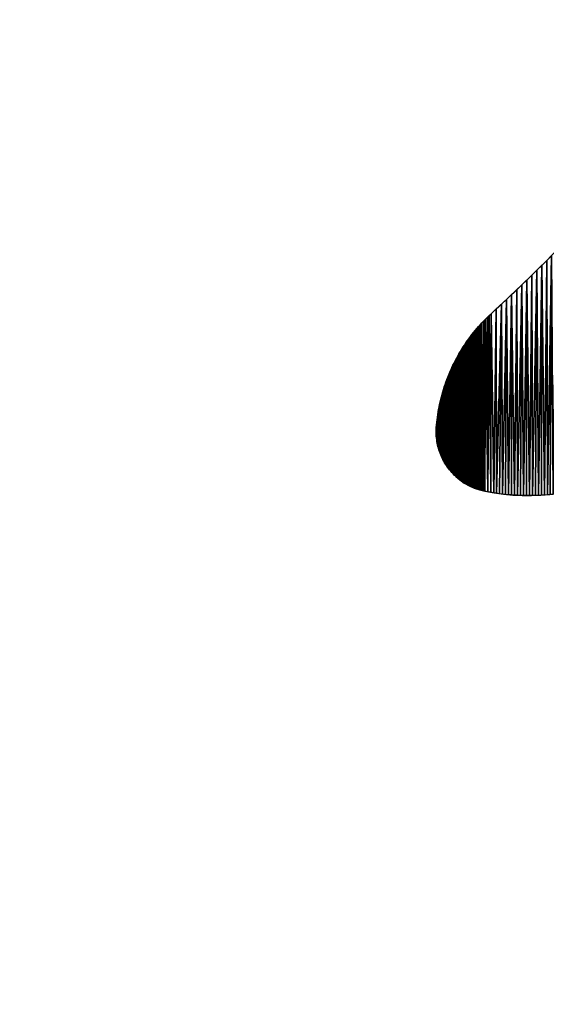
# Model space of a CAD drawing. Extents: x 0 to 402, y 0 to 402.
# Drawn here: x 162 to 188, y 45 to 93 of the extents above; entities that cross this region are included whole.
import ezdxf

# ---------------------------------------------------------------- set-up
doc = ezdxf.new("R2010")
doc.units = 0
doc.header["$LTSCALE"] = 25.4
doc.layers.get('0').update_dxf_attribs({"color": 13, "linetype": 'CONTINUOUS'})

msp = doc.modelspace()

# ---------------------------------------------------------------- linework, layer by layer
at = {"color": 250, "extrusion": (-9.0118e-16, -3.86068e-16, -1)}
msp.add_arc((-122.91, 146.079, -401), 91.962, 216.78035, 227.36551, dxfattribs=at)
at = {"color": 250}
for centre, radius, start, end in [((190.837, 72.298, 401), 8.326, 132.6345, 175.8328), ((185.468, 72.689, 401), 2.944, 175.8328, 258.696), ((187.026, 80.482, 401), 10.89, 258.696, 296.904)]:
    msp.add_arc(centre, radius, start, end, dxfattribs=at)

# ---------------------------------------------------------------- meshes
at = {"color": 156}
mesh = msp.add_polyface(dxfattribs=at)
corners = [(401, 391, 390), (391, 11, 390), (391, 391, 390), (401, 11, 390), (11, 401, 390), (1, 11, 390), (1, 391, 390), (11, 11, 390), (391, 401, 390), (11, 1, 390), (391, 1, 390)]
mesh.append_faces([[corners[k] for k in face] for face in [(1, 0, 3), (4, 5, 6)]], dxfattribs={"vtx0": -1, "color": 156})
mesh.append_faces([[corners[k] for k in face] for face in [(0, 1, 2), (5, 4, 7), (7, 8, 9), (9, 8, 10), (10, 2, 1)]], dxfattribs={"vtx0": -1, "vtx1": -1, "color": 156})
mesh.append_faces([[corners[k] for k in face] for face in [(7, 4, 8), (10, 8, 2)]], dxfattribs={"vtx0": -1, "vtx2": -1, "color": 156})
mesh = msp.add_polyface(dxfattribs=at)
corners = [(11, 401, 10), (1, 11, 10), (1, 391, 10), (11, 1, 10), (391, 401, 10), (391, 1, 10), (401, 391, 10), (401, 11, 10)]
mesh.append_faces([[corners[k] for k in face] for face in [(0, 1, 2), (5, 6, 7)]], dxfattribs={"vtx0": -1, "color": 156})
mesh.append_faces([[corners[k] for k in face] for face in [(1, 0, 3), (3, 4, 5)]], dxfattribs={"vtx0": -1, "vtx1": -1, "color": 156})
mesh.append_faces([[corners[k] for k in face] for face in [(3, 0, 4), (5, 4, 6)]], dxfattribs={"vtx0": -1, "vtx2": -1, "color": 156})
mesh = msp.add_polyface(dxfattribs=at)
corners = [(391, 391), (11, 11), (11, 391), (391, 11)]
mesh.append_faces([[corners[k] for k in face] for face in [(0, 1, 2), (1, 0, 3)]], dxfattribs={"vtx0": -1, "color": 156})
mesh = msp.add_polyface(dxfattribs=at)
corners = [(391, 11, 400), (11, 391, 400), (11, 11, 400), (391, 391, 400)]
mesh.append_faces([[corners[k] for k in face] for face in [(0, 1, 2), (1, 0, 3)]], dxfattribs={"vtx0": -1, "color": 156})
at = {"color": 250}
mesh = msp.add_polyface(dxfattribs=at)
corners = [(210.791, 136.344, 401), (211.234, 246.919, 401), (210.855, 136.146, 401), (210.913, 135.946, 401), (211.113, 134.718, 401), (211.122, 134.51, 401), (211.124, 134.303, 401), (211.144, 59.404, 401), (220.517, 61.577, 401), (220.951, 244.83, 401), (220.636, 104.075, 401), (221.107, 108.426, 401), (221.443, 244.564, 401), (221.268, 109.109, 401), (221.428, 109.792, 401), (221.587, 110.476, 401), (221.596, 156.121, 401), (221.746, 111.159, 401), (221.69, 156.08, 401), (221.784, 156.037, 401), (221.904, 111.843, 401), (221.877, 155.994, 401), (221.97, 155.95, 401), (222.061, 112.527, 401), (222.063, 155.905, 401), (222.217, 113.211, 401), (222.155, 155.859, 401), (222.247, 155.813, 401), (222.373, 113.895, 401), (222.338, 155.765, 401), (222.429, 155.716, 401), (222.527, 114.579, 401), (222.519, 155.667, 401), (222.608, 155.616, 401), (222.681, 115.264, 401), (222.697, 155.565, 401), (222.834, 115.948, 401), (222.786, 155.512, 401), (222.874, 155.459, 401), (222.986, 116.633, 401), (172.02, 133.307, 401), (172.276, 238.127, 401), (172.722, 133.433, 401), (174.056, 238.519, 401), (173.425, 133.561, 401), (174.126, 133.691, 401), (175.846, 238.868, 401), (174.828, 133.822, 401), (175.53, 133.955, 401), (176.231, 134.089, 401)]
mesh.append_faces([[corners[k] for k in face] for face in [(0, 1, 2), (2, 1, 3), (3, 1, 4), (4, 1, 5), (5, 1, 6), (10, 9, 11), (11, 12, 13), (13, 12, 14), (14, 12, 15), (17, 19, 20), (20, 22, 23), (23, 24, 25), (25, 27, 28), (28, 30, 31), (31, 33, 34), (34, 35, 36), (36, 38, 39), (40, 41, 42), (42, 43, 44), (44, 43, 45), (45, 46, 47), (47, 46, 48), (48, 46, 49)]], dxfattribs={"vtx0": -1, "vtx1": -1, "color": 250})
mesh.append_faces([[corners[k] for k in face] for face in [(6, 1, 7), (8, 9, 10), (15, 12, 16)]], dxfattribs={"vtx0": -1, "vtx1": -1, "vtx2": -1, "color": 250})
mesh.append_faces([[corners[k] for k in face] for face in [(17, 16, 18), (17, 18, 19), (20, 19, 21), (20, 21, 22), (23, 22, 24), (25, 24, 26), (25, 26, 27), (28, 27, 29), (28, 29, 30), (31, 30, 32), (31, 32, 33), (34, 33, 35), (36, 35, 37), (36, 37, 38)]], dxfattribs={"vtx0": -1, "vtx2": -1, "color": 250})
mesh = msp.add_polyface(dxfattribs=at)
corners = [(184.562, 69.889, 401), (184.501, 77.7, 401), (184.583, 77.795, 401), (184.643, 69.864, 401), (184.667, 77.889, 401), (184.726, 69.841, 401), (184.752, 77.981, 401), (184.808, 69.821, 401), (184.838, 78.073, 401), (184.891, 69.803, 401), (184.926, 78.162, 401), (185.034, 69.775, 401), (185.015, 78.251, 401), (185.106, 78.338, 401), (185.177, 69.75, 401), (185.197, 78.424, 401), (185.32, 69.726, 401), (185.447, 78.654, 401), (185.464, 69.704, 401), (185.696, 78.886, 401), (185.752, 69.666, 401), (185.943, 79.118, 401), (186.041, 69.636, 401), (186.19, 79.352, 401), (186.186, 69.624, 401), (186.33, 69.614, 401), (186.437, 79.586, 401), (186.475, 69.605, 401), (186.682, 79.821, 401), (186.621, 69.599, 401), (186.766, 69.595, 401), (186.926, 80.057, 401), (186.911, 69.592, 401), (187.056, 69.591, 401), (187.17, 80.294, 401), (187.201, 69.593, 401), (187.412, 80.532, 401), (187.347, 69.596, 401), (187.492, 69.601, 401), (187.654, 80.771, 401), (187.637, 69.609, 401), (187.782, 69.618, 401), (187.895, 81.01, 401), (187.927, 69.629, 401), (188.135, 81.251, 401), (188.071, 69.642, 401), (188.216, 69.657, 401), (188.374, 81.492, 401), (188.36, 69.673, 401), (188.504, 69.692, 401), (188.612, 81.735, 401), (188.648, 69.713, 401)]
mesh.append_faces([[corners[k] for k in face] for face in [(22, 23, 24), (24, 23, 25), (25, 26, 27), (27, 28, 29), (29, 28, 30), (30, 31, 32), (32, 31, 33), (33, 34, 35), (35, 36, 37), (37, 36, 38), (38, 39, 40), (40, 39, 41), (41, 42, 43), (43, 44, 45), (45, 44, 46), (46, 47, 48), (48, 47, 49), (49, 50, 51)]], dxfattribs={"vtx0": -1, "vtx1": -1, "color": 250})
mesh.append_faces([[corners[k] for k in face] for face in [(0, 1, 2), (3, 2, 4), (5, 4, 6), (7, 6, 8), (9, 8, 10), (11, 10, 12), (11, 12, 13), (14, 13, 15), (16, 15, 17), (18, 17, 19), (20, 19, 21), (22, 21, 23), (25, 23, 26), (27, 26, 28), (30, 28, 31), (33, 31, 34), (35, 34, 36), (38, 36, 39), (41, 39, 42), (43, 42, 44), (46, 44, 47), (49, 47, 50)]], dxfattribs={"vtx0": -1, "vtx2": -1, "color": 250})
mesh = msp.add_polyface(dxfattribs=at)
corners = [(182.525, 72.733, 401), (182.528, 72.563, 401), (182.525, 72.648, 401), (182.528, 72.818, 401), (182.532, 72.478, 401), (182.533, 72.903, 401), (182.54, 72.393, 401), (182.543, 73.028, 401), (182.55, 72.308, 401), (182.555, 73.153, 401), (182.562, 72.224, 401), (182.568, 73.278, 401), (182.576, 72.14, 401), (182.584, 73.403, 401), (182.594, 72.057, 401), (182.602, 73.527, 401), (182.613, 71.974, 401), (182.621, 73.651, 401), (182.635, 71.892, 401), (182.643, 73.775, 401), (182.659, 71.81, 401), (182.666, 73.898, 401), (182.686, 71.729, 401), (182.691, 74.021, 401), (182.715, 71.649, 401), (182.718, 74.144, 401), (182.746, 71.57, 401), (182.746, 74.266, 401), (182.779, 71.492, 401), (182.809, 74.509, 401), (182.815, 71.414, 401), (182.844, 74.63, 401), (182.853, 71.338, 401), (182.88, 74.75, 401), (182.893, 71.263, 401), (182.918, 74.87, 401), (182.936, 71.189, 401), (184.092, 70.087, 401), (184.112, 77.208, 401), (184.168, 70.048, 401), (184.187, 77.309, 401), (184.245, 70.012, 401), (184.263, 77.408, 401), (184.323, 69.978, 401), (184.341, 77.507, 401), (184.402, 69.946, 401), (184.42, 77.604, 401), (184.481, 69.916, 401), (184.501, 77.7, 401), (184.562, 69.889, 401), (184.583, 77.795, 401), (184.643, 69.864, 401), (184.667, 77.889, 401), (184.726, 69.841, 401), (184.752, 77.981, 401), (184.808, 69.821, 401), (184.838, 78.073, 401), (184.891, 69.803, 401), (184.926, 78.162, 401), (185.034, 69.775, 401), (185.106, 78.338, 401), (185.177, 69.75, 401), (185.197, 78.424, 401), (185.32, 69.726, 401), (185.447, 78.654, 401), (185.464, 69.704, 401), (185.696, 78.886, 401), (185.608, 69.684, 401), (185.752, 69.666, 401), (185.943, 79.118, 401), (185.896, 69.65, 401), (186.041, 69.636, 401)]
mesh.append_faces([[corners[k] for k in face] for face in [(0, 1, 2)]], dxfattribs={"vtx0": -1, "color": 250})
mesh.append_faces([[corners[k] for k in face] for face in [(1, 3, 4), (4, 5, 6), (6, 7, 8), (8, 9, 10), (10, 11, 12), (12, 13, 14), (14, 15, 16), (16, 17, 18), (18, 19, 20), (20, 21, 22), (22, 23, 24), (24, 25, 26), (26, 27, 28), (28, 29, 30), (30, 31, 32), (32, 33, 34), (34, 35, 36), (37, 38, 39), (39, 40, 41), (41, 42, 43), (43, 44, 45), (45, 46, 47), (47, 48, 49), (49, 50, 51), (51, 52, 53), (53, 54, 55), (55, 56, 57), (57, 58, 59), (59, 60, 61), (61, 62, 63), (63, 64, 65), (65, 66, 67), (67, 66, 68), (68, 69, 70), (70, 69, 71)]], dxfattribs={"vtx0": -1, "vtx1": -1, "color": 250})
mesh.append_faces([[corners[k] for k in face] for face in [(1, 0, 3), (4, 3, 5), (6, 5, 7), (8, 7, 9)]], dxfattribs={"vtx0": -1, "vtx2": -1, "color": 250})
mesh = msp.add_polyface(dxfattribs=at)
corners = [(182.562, 72.224, 401), (182.555, 73.153, 401), (182.568, 73.278, 401), (182.576, 72.14, 401), (182.584, 73.403, 401), (182.594, 72.057, 401), (182.602, 73.527, 401), (182.613, 71.974, 401), (182.621, 73.651, 401), (182.635, 71.892, 401), (182.643, 73.775, 401), (182.659, 71.81, 401), (182.666, 73.898, 401), (182.686, 71.729, 401), (182.691, 74.021, 401), (182.715, 71.649, 401), (182.718, 74.144, 401), (182.746, 71.57, 401), (182.746, 74.266, 401), (182.779, 71.492, 401), (182.777, 74.388, 401), (182.809, 74.509, 401), (182.815, 71.414, 401), (182.844, 74.63, 401), (182.853, 71.338, 401), (182.88, 74.75, 401), (182.893, 71.263, 401), (182.918, 74.87, 401), (182.936, 71.189, 401), (182.957, 74.989, 401), (182.98, 71.117, 401), (182.999, 75.107, 401), (183.027, 71.045, 401), (183.042, 75.225, 401), (183.075, 70.975, 401), (183.087, 75.342, 401), (183.126, 70.907, 401), (183.134, 75.459, 401), (183.178, 70.84, 401), (183.182, 75.575, 401), (183.233, 70.774, 401), (183.233, 75.69, 401), (183.285, 75.804, 401), (183.289, 70.711, 401), (183.338, 75.918, 401), (183.347, 70.648, 401), (183.394, 76.03, 401), (183.407, 70.588, 401), (183.451, 76.142, 401), (183.469, 70.529, 401), (183.51, 76.253, 401), (183.532, 70.472, 401), (183.57, 76.363, 401), (183.597, 70.417, 401), (183.632, 76.472, 401), (183.663, 70.364, 401), (183.696, 76.58, 401), (183.731, 70.313, 401), (183.762, 76.687, 401), (183.801, 70.263, 401), (183.828, 76.794, 401), (183.872, 70.216, 401), (183.897, 76.899, 401), (183.944, 70.171, 401), (183.967, 77.003, 401), (184.017, 70.128, 401), (184.039, 77.106, 401), (184.092, 70.087, 401), (184.112, 77.208, 401), (184.168, 70.048, 401), (184.187, 77.309, 401), (184.245, 70.012, 401), (184.263, 77.408, 401), (184.323, 69.978, 401), (184.341, 77.507, 401), (184.402, 69.946, 401), (184.42, 77.604, 401), (184.481, 69.916, 401), (184.501, 77.7, 401)]
mesh.append_faces([[corners[k] for k in face] for face in [(0, 1, 2), (3, 2, 4), (5, 4, 6), (7, 6, 8), (9, 8, 10), (11, 10, 12), (13, 12, 14), (15, 14, 16), (17, 16, 18), (19, 18, 20), (19, 20, 21), (22, 21, 23), (24, 23, 25), (26, 25, 27), (28, 27, 29), (30, 29, 31), (32, 31, 33), (34, 33, 35), (36, 35, 37), (38, 37, 39), (40, 39, 41), (40, 41, 42), (43, 42, 44), (45, 44, 46), (47, 46, 48), (49, 48, 50), (51, 50, 52), (53, 52, 54), (55, 54, 56), (57, 56, 58), (59, 58, 60), (61, 60, 62), (63, 62, 64), (65, 64, 66), (67, 66, 68), (69, 68, 70), (71, 70, 72), (73, 72, 74), (75, 74, 76), (77, 76, 78)]], dxfattribs={"vtx0": -1, "vtx2": -1, "color": 250})
mesh = msp.add_polyface(dxfattribs=at)
corners = [(182.936, 71.189, 401), (182.957, 74.989, 401), (182.98, 71.117, 401), (182.999, 75.107, 401), (183.027, 71.045, 401), (183.042, 75.225, 401), (183.075, 70.975, 401), (183.087, 75.342, 401), (183.126, 70.907, 401), (183.134, 75.459, 401), (183.178, 70.84, 401), (183.182, 75.575, 401), (183.233, 70.774, 401), (183.285, 75.804, 401), (183.289, 70.711, 401), (183.338, 75.918, 401), (183.347, 70.648, 401), (183.394, 76.03, 401), (183.407, 70.588, 401), (183.451, 76.142, 401), (183.469, 70.529, 401), (183.51, 76.253, 401), (183.532, 70.472, 401), (183.57, 76.363, 401), (183.597, 70.417, 401), (183.632, 76.472, 401), (183.663, 70.364, 401), (183.696, 76.58, 401), (183.731, 70.313, 401), (183.762, 76.687, 401), (183.801, 70.263, 401), (183.828, 76.794, 401), (183.872, 70.216, 401), (183.897, 76.899, 401), (183.944, 70.171, 401), (183.967, 77.003, 401), (184.017, 70.128, 401), (184.039, 77.106, 401), (184.092, 70.087, 401), (193.388, 47.011, 401), (193.376, 56.377, 401), (193.487, 56.675, 401), (193.572, 46.979, 401), (193.601, 56.971, 401), (193.665, 46.969, 401), (193.719, 57.265, 401), (193.758, 46.964, 401), (193.839, 57.559, 401), (193.851, 46.962, 401), (193.963, 57.851, 401), (194.037, 46.972, 401), (194.09, 58.141, 401), (194.13, 46.983, 401), (194.22, 58.431, 401), (194.222, 46.998, 401), (194.354, 58.718, 401), (194.404, 47.04, 401), (194.49, 59.005, 401), (194.493, 47.067, 401), (194.63, 59.29, 401), (194.667, 47.133, 401), (194.773, 59.573, 401), (194.835, 47.214, 401), (194.918, 59.855, 401), (195.108, 47.374, 401), (195.067, 60.135, 401), (195.219, 60.414, 401), (195.298, 47.491, 401), (195.374, 60.69, 401), (195.488, 47.608, 401), (195.532, 60.966, 401), (195.677, 47.727, 401), (195.693, 61.239, 401), (195.865, 47.847, 401), (195.857, 61.511, 401), (196.023, 61.78, 401), (196.053, 47.968, 401), (196.193, 62.048, 401), (196.239, 48.091, 401), (196.366, 62.315, 401)]
mesh.append_faces([[corners[k] for k in face] for face in [(0, 1, 2), (2, 3, 4), (4, 5, 6), (6, 7, 8), (8, 9, 10), (10, 11, 12), (12, 13, 14), (14, 15, 16), (16, 17, 18), (18, 19, 20), (20, 21, 22), (22, 23, 24), (24, 25, 26), (26, 27, 28), (28, 29, 30), (30, 31, 32), (32, 33, 34), (34, 35, 36), (36, 37, 38)]], dxfattribs={"vtx0": -1, "vtx1": -1, "color": 250})
mesh.append_faces([[corners[k] for k in face] for face in [(39, 40, 41), (42, 41, 43), (44, 43, 45), (46, 45, 47), (48, 47, 49), (50, 49, 51), (52, 51, 53), (54, 53, 55), (56, 55, 57), (58, 57, 59), (60, 59, 61), (62, 61, 63), (64, 63, 65), (64, 65, 66), (67, 66, 68), (69, 68, 70), (71, 70, 72), (73, 72, 74), (73, 74, 75), (76, 75, 77), (78, 77, 79)]], dxfattribs={"vtx0": -1, "vtx2": -1, "color": 250})

doc.saveas('drawing.dxf')
